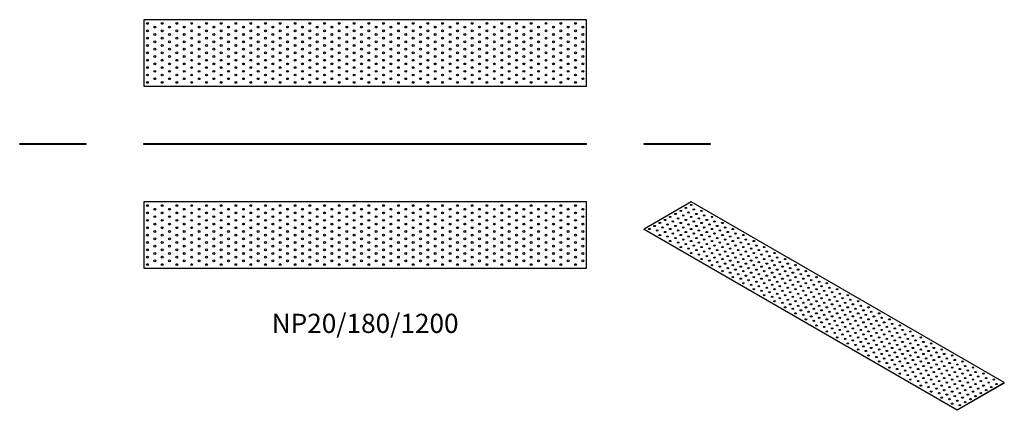
# Model space of a CAD drawing. Units: millimetres. Extents: x -936 to 1732, y -721 to 338.
import ezdxf

# ---------------------------------------------------------------- set-up
doc = ezdxf.new("R2010")
doc.units = ezdxf.units.MM
doc.styles.get("Standard").update_dxf_attribs({"font": 'arial.ttf'})

# ---------------------------------------------------------------- blocks, each defined once
blk = doc.blocks.new('NP20_180_1200-Front')
for p, q in [((-600, 2), (600, 2)), ((-600, 0), (-600, 2)), ((600, 0), (-600, 0)), ((600, 0), (600, 2))]:
    blk.add_line(p, q)
blk = doc.blocks.new('NP20_180_1200-Left')
for p, q in [((-90, 2), (90, 2)), ((-90, 0), (-90, 2)), ((90, 0), (-90, 0)), ((90, 0), (90, 2))]:
    blk.add_line(p, q)
blk = doc.blocks.new('NP20_180_1200-Right')
for p, q in [((-90, 2), (90, 2)), ((-90, 0), (-90, 2)), ((90, 0), (-90, 0)), ((90, 0), (90, 2))]:
    blk.add_line(p, q)
blk = doc.blocks.new('NP20_180_1200-Top')
for p, q in [((-600, 90), (-600, -90)), ((600, 90), (-600, 90)), ((600, -90), (600, 90)), ((-600, -90), (600, -90))]:
    blk.add_line(p, q)
for centre in [(-590, 80), (-550, 80), (-510, 80), (-470, 80), (-430, 80), (-390, 80), (-350, 80), (-310, 80), (-270, 80), (-230, 80), (-190, 80), (-150, 80), (-110, 80), (-70, 80), (-30, 80), (10, 80), (50, 80), (90, 80), (130, 80), (170, 80), (210, 80), (250, 80), (290, 80), (330, 80), (370, 80), (410, 80), (450, 80), (490, 80), (530, 80), (570, 80), (-590, 60), (-570, 70), (-550, 60), (-530, 70), (-510, 60), (-490, 70), (-470, 60), (-450, 70), (-430, 60), (-410, 70), (-390, 60), (-370, 70), (-350, 60), (-330, 70), (-310, 60), (-290, 70), (-270, 60), (-250, 70), (-230, 60), (-210, 70), (-190, 60), (-170, 70), (-150, 60), (-130, 70), (-110, 60), (-90, 70), (-70, 60), (-50, 70), (-30, 60), (-10, 70), (10, 60), (30, 70), (50, 60), (70, 70), (90, 60), (110, 70), (130, 60), (150, 70), (170, 60), (190, 70), (210, 60), (230, 70), (250, 60), (270, 70), (290, 60), (310, 70), (330, 60), (350, 70), (370, 60), (390, 70), (410, 60), (430, 70), (450, 60), (470, 70), (490, 60), (510, 70), (530, 60), (550, 70), (570, 60), (590, 70), (-590, 40), (-570, 50), (-570, 30), (-550, 40), (-530, 50), (-530, 30), (-510, 40), (-490, 50), (-490, 30), (-470, 40), (-450, 50), (-450, 30), (-430, 40), (-410, 50), (-410, 30), (-390, 40), (-370, 50), (-370, 30), (-350, 40), (-330, 50), (-330, 30), (-310, 40), (-290, 50), (-290, 30), (-270, 40), (-250, 50), (-250, 30), (-230, 40), (-210, 50), (-210, 30), (-190, 40), (-170, 50), (-170, 30), (-150, 40), (-130, 50), (-130, 30), (-110, 40), (-90, 50), (-90, 30), (-70, 40), (-50, 50), (-50, 30), (-30, 40), (-10, 50), (-10, 30), (10, 40), (30, 50), (30, 30), (50, 40), (70, 50), (70, 30), (90, 40), (110, 50), (110, 30), (130, 40), (150, 50), (150, 30), (170, 40), (190, 50), (190, 30), (210, 40), (230, 50), (230, 30), (250, 40), (270, 50), (270, 30), (290, 40), (310, 50), (310, 30), (330, 40), (350, 50), (350, 30), (370, 40), (390, 50), (390, 30), (410, 40), (430, 50), (430, 30), (450, 40), (470, 50), (470, 30), (490, 40), (510, 50), (510, 30), (530, 40), (550, 50), (550, 30), (570, 40), (590, 50), (590, 30), (-590, 20), (-590, 0), (-570, 10), (-550, 20), (-550, 0), (-530, 10), (-510, 20), (-510, 0), (-490, 10), (-470, 20), (-470, 0), (-450, 10), (-430, 20), (-430, 0), (-410, 10), (-390, 20), (-390, 0), (-370, 10), (-350, 20), (-350, 0), (-330, 10), (-310, 20), (-310, 0), (-290, 10), (-270, 20), (-270, 0), (-250, 10), (-230, 20), (-230, 0), (-210, 10), (-190, 20), (-190, 0), (-170, 10), (-150, 20), (-150, 0), (-130, 10), (-110, 20), (-110, 0), (-90, 10), (-70, 20), (-70, 0), (-50, 10), (-30, 20), (-30, 0), (-10, 10), (10, 20), (10, 0), (30, 10), (50, 20), (50, 0), (70, 10), (90, 20), (90, 0), (110, 10), (130, 20), (130, 0), (150, 10), (170, 20), (170, 0), (190, 10), (210, 20), (210, 0), (230, 10), (250, 20), (250, 0), (270, 10), (290, 20), (290, 0), (310, 10), (330, 20), (330, 0), (350, 10), (370, 20), (370, 0), (390, 10), (410, 20), (410, 0), (430, 10), (450, 20), (450, 0), (470, 10), (490, 20), (490, 0), (510, 10), (530, 20), (530, 0), (550, 10), (570, 20), (570, 0), (590, 10), (-590, -20), (-570, -10), (-550, -20), (-530, -10), (-510, -20), (-490, -10), (-470, -20), (-450, -10), (-430, -20), (-410, -10), (-390, -20), (-370, -10), (-350, -20), (-330, -10), (-310, -20), (-290, -10), (-270, -20), (-250, -10), (-230, -20), (-210, -10), (-190, -20), (-170, -10), (-150, -20), (-130, -10), (-110, -20), (-90, -10), (-70, -20), (-50, -10), (-30, -20), (-10, -10), (10, -20), (30, -10), (50, -20), (70, -10), (90, -20), (110, -10), (130, -20), (150, -10), (170, -20), (190, -10), (210, -20), (230, -10), (250, -20), (270, -10), (290, -20), (310, -10), (330, -20), (350, -10), (370, -20), (390, -10), (410, -20), (430, -10), (450, -20), (470, -10), (490, -20), (510, -10), (530, -20), (550, -10), (570, -20), (590, -10), (-590, -40), (-570, -30), (-570, -50), (-550, -40), (-530, -30), (-530, -50), (-510, -40), (-490, -30), (-490, -50), (-470, -40), (-450, -30), (-450, -50), (-430, -40), (-410, -30), (-410, -50), (-390, -40), (-370, -30), (-370, -50), (-350, -40), (-330, -30), (-330, -50), (-310, -40), (-290, -30), (-290, -50), (-270, -40), (-250, -30), (-250, -50), (-230, -40), (-210, -30), (-210, -50), (-190, -40), (-170, -30), (-170, -50), (-150, -40), (-130, -30), (-130, -50), (-110, -40), (-90, -30), (-90, -50), (-70, -40), (-50, -30), (-50, -50), (-30, -40), (-10, -30), (-10, -50), (10, -40), (30, -30), (30, -50), (50, -40), (70, -30), (70, -50), (90, -40), (110, -30), (110, -50), (130, -40), (150, -30), (150, -50), (170, -40), (190, -30), (190, -50), (210, -40), (230, -30), (230, -50), (250, -40), (270, -30), (270, -50), (290, -40), (310, -30), (310, -50), (330, -40), (350, -30), (350, -50), (370, -40), (390, -30), (390, -50), (410, -40), (430, -30), (430, -50), (450, -40), (470, -30), (470, -50), (490, -40), (510, -30), (510, -50), (530, -40), (550, -30), (550, -50), (570, -40), (590, -30), (590, -50), (-590, -60), (-590, -80), (-570, -70), (-550, -60), (-550, -80), (-530, -70), (-510, -60), (-510, -80), (-490, -70), (-470, -60), (-470, -80), (-450, -70), (-430, -60), (-430, -80), (-410, -70), (-390, -60), (-390, -80), (-370, -70), (-350, -60), (-350, -80), (-330, -70), (-310, -60), (-310, -80), (-290, -70), (-270, -60), (-270, -80), (-250, -70), (-230, -60), (-230, -80), (-210, -70), (-190, -60), (-190, -80), (-170, -70), (-150, -60), (-150, -80), (-130, -70), (-110, -60), (-110, -80), (-90, -70), (-70, -60), (-70, -80), (-50, -70), (-30, -60), (-30, -80), (-10, -70), (10, -60), (10, -80), (30, -70), (50, -60), (50, -80), (70, -70), (90, -60), (90, -80), (110, -70), (130, -60), (130, -80), (150, -70), (170, -60), (170, -80), (190, -70), (210, -60), (210, -80), (230, -70), (250, -60), (250, -80), (270, -70), (290, -60), (290, -80), (310, -70), (330, -60), (330, -80), (350, -70), (370, -60), (370, -80), (390, -70), (410, -60), (410, -80), (430, -70), (450, -60), (450, -80), (470, -70), (490, -60), (490, -80), (510, -70), (530, -60), (530, -80), (550, -70), (570, -60), (570, -80), (590, -70)]:
    blk.add_circle(centre, 2.5)
blk = doc.blocks.new('NP20_180_1200-Bottom')
for p, q in [((600, 90), (-600, 90)), ((-600, 90), (-600, -90)), ((600, -90), (600, 90)), ((-600, -90), (600, -90))]:
    blk.add_line(p, q)
for centre in [(-590, 80), (-550, 80), (-510, 80), (-470, 80), (-430, 80), (-390, 80), (-350, 80), (-310, 80), (-270, 80), (-230, 80), (-190, 80), (-150, 80), (-110, 80), (-70, 80), (-30, 80), (10, 80), (50, 80), (90, 80), (130, 80), (170, 80), (210, 80), (250, 80), (290, 80), (330, 80), (370, 80), (410, 80), (450, 80), (490, 80), (530, 80), (570, 80), (-590, 60), (-570, 70), (-550, 60), (-530, 70), (-510, 60), (-490, 70), (-470, 60), (-450, 70), (-430, 60), (-410, 70), (-390, 60), (-370, 70), (-350, 60), (-330, 70), (-310, 60), (-290, 70), (-270, 60), (-250, 70), (-230, 60), (-210, 70), (-190, 60), (-170, 70), (-150, 60), (-130, 70), (-110, 60), (-90, 70), (-70, 60), (-50, 70), (-30, 60), (-10, 70), (10, 60), (30, 70), (50, 60), (70, 70), (90, 60), (110, 70), (130, 60), (150, 70), (170, 60), (190, 70), (210, 60), (230, 70), (250, 60), (270, 70), (290, 60), (310, 70), (330, 60), (350, 70), (370, 60), (390, 70), (410, 60), (430, 70), (450, 60), (470, 70), (490, 60), (510, 70), (530, 60), (550, 70), (570, 60), (590, 70), (-590, 40), (-570, 50), (-570, 30), (-550, 40), (-530, 50), (-530, 30), (-510, 40), (-490, 50), (-490, 30), (-470, 40), (-450, 50), (-450, 30), (-430, 40), (-410, 50), (-410, 30), (-390, 40), (-370, 50), (-370, 30), (-350, 40), (-330, 50), (-330, 30), (-310, 40), (-290, 50), (-290, 30), (-270, 40), (-250, 50), (-250, 30), (-230, 40), (-210, 50), (-210, 30), (-190, 40), (-170, 50), (-170, 30), (-150, 40), (-130, 50), (-130, 30), (-110, 40), (-90, 50), (-90, 30), (-70, 40), (-50, 50), (-50, 30), (-30, 40), (-10, 50), (-10, 30), (10, 40), (30, 50), (30, 30), (50, 40), (70, 50), (70, 30), (90, 40), (110, 50), (110, 30), (130, 40), (150, 50), (150, 30), (170, 40), (190, 50), (190, 30), (210, 40), (230, 50), (230, 30), (250, 40), (270, 50), (270, 30), (290, 40), (310, 50), (310, 30), (330, 40), (350, 50), (350, 30), (370, 40), (390, 50), (390, 30), (410, 40), (430, 50), (430, 30), (450, 40), (470, 50), (470, 30), (490, 40), (510, 50), (510, 30), (530, 40), (550, 50), (550, 30), (570, 40), (590, 50), (590, 30), (-590, 20), (-590, 0), (-570, 10), (-550, 20), (-550, 0), (-530, 10), (-510, 20), (-510, 0), (-490, 10), (-470, 20), (-470, 0), (-450, 10), (-430, 20), (-430, 0), (-410, 10), (-390, 20), (-390, 0), (-370, 10), (-350, 20), (-350, 0), (-330, 10), (-310, 20), (-310, 0), (-290, 10), (-270, 20), (-270, 0), (-250, 10), (-230, 20), (-230, 0), (-210, 10), (-190, 20), (-190, 0), (-170, 10), (-150, 20), (-150, 0), (-130, 10), (-110, 20), (-110, 0), (-90, 10), (-70, 20), (-70, 0), (-50, 10), (-30, 20), (-30, 0), (-10, 10), (10, 20), (10, 0), (30, 10), (50, 20), (50, 0), (70, 10), (90, 20), (90, 0), (110, 10), (130, 20), (130, 0), (150, 10), (170, 20), (170, 0), (190, 10), (210, 20), (210, 0), (230, 10), (250, 20), (250, 0), (270, 10), (290, 20), (290, 0), (310, 10), (330, 20), (330, 0), (350, 10), (370, 20), (370, 0), (390, 10), (410, 20), (410, 0), (430, 10), (450, 20), (450, 0), (470, 10), (490, 20), (490, 0), (510, 10), (530, 20), (530, 0), (550, 10), (570, 20), (570, 0), (590, 10), (-590, -20), (-570, -10), (-550, -20), (-530, -10), (-510, -20), (-490, -10), (-470, -20), (-450, -10), (-430, -20), (-410, -10), (-390, -20), (-370, -10), (-350, -20), (-330, -10), (-310, -20), (-290, -10), (-270, -20), (-250, -10), (-230, -20), (-210, -10), (-190, -20), (-170, -10), (-150, -20), (-130, -10), (-110, -20), (-90, -10), (-70, -20), (-50, -10), (-30, -20), (-10, -10), (10, -20), (30, -10), (50, -20), (70, -10), (90, -20), (110, -10), (130, -20), (150, -10), (170, -20), (190, -10), (210, -20), (230, -10), (250, -20), (270, -10), (290, -20), (310, -10), (330, -20), (350, -10), (370, -20), (390, -10), (410, -20), (430, -10), (450, -20), (470, -10), (490, -20), (510, -10), (530, -20), (550, -10), (570, -20), (590, -10), (-590, -40), (-570, -30), (-570, -50), (-550, -40), (-530, -30), (-530, -50), (-510, -40), (-490, -30), (-490, -50), (-470, -40), (-450, -30), (-450, -50), (-430, -40), (-410, -30), (-410, -50), (-390, -40), (-370, -30), (-370, -50), (-350, -40), (-330, -30), (-330, -50), (-310, -40), (-290, -30), (-290, -50), (-270, -40), (-250, -30), (-250, -50), (-230, -40), (-210, -30), (-210, -50), (-190, -40), (-170, -30), (-170, -50), (-150, -40), (-130, -30), (-130, -50), (-110, -40), (-90, -30), (-90, -50), (-70, -40), (-50, -30), (-50, -50), (-30, -40), (-10, -30), (-10, -50), (10, -40), (30, -30), (30, -50), (50, -40), (70, -30), (70, -50), (90, -40), (110, -30), (110, -50), (130, -40), (150, -30), (150, -50), (170, -40), (190, -30), (190, -50), (210, -40), (230, -30), (230, -50), (250, -40), (270, -30), (270, -50), (290, -40), (310, -30), (310, -50), (330, -40), (350, -30), (350, -50), (370, -40), (390, -30), (390, -50), (410, -40), (430, -30), (430, -50), (450, -40), (470, -30), (470, -50), (490, -40), (510, -30), (510, -50), (530, -40), (550, -30), (550, -50), (570, -40), (590, -30), (590, -50), (-590, -60), (-590, -80), (-570, -70), (-550, -60), (-550, -80), (-530, -70), (-510, -60), (-510, -80), (-490, -70), (-470, -60), (-470, -80), (-450, -70), (-430, -60), (-430, -80), (-410, -70), (-390, -60), (-390, -80), (-370, -70), (-350, -60), (-350, -80), (-330, -70), (-310, -60), (-310, -80), (-290, -70), (-270, -60), (-270, -80), (-250, -70), (-230, -60), (-230, -80), (-210, -70), (-190, -60), (-190, -80), (-170, -70), (-150, -60), (-150, -80), (-130, -70), (-110, -60), (-110, -80), (-90, -70), (-70, -60), (-70, -80), (-50, -70), (-30, -60), (-30, -80), (-10, -70), (10, -60), (10, -80), (30, -70), (50, -60), (50, -80), (70, -70), (90, -60), (90, -80), (110, -70), (130, -60), (130, -80), (150, -70), (170, -60), (170, -80), (190, -70), (210, -60), (210, -80), (230, -70), (250, -60), (250, -80), (270, -70), (290, -60), (290, -80), (310, -70), (330, -60), (330, -80), (350, -70), (370, -60), (370, -80), (390, -70), (410, -60), (410, -80), (430, -70), (450, -60), (450, -80), (470, -70), (490, -60), (490, -80), (510, -70), (530, -60), (530, -80), (550, -70), (570, -60), (570, -80), (590, -70)]:
    blk.add_circle(centre, 2.5)
blk = doc.blocks.new('NP20_180_1200-ISO')
for p, q in [((-360.6, 282.5), (-487.9, 209)), ((487.9, -207.4), (-360.6, 282.5)), ((-487.9, 209), (360.6, -280.9)), ((-487.9, 207.4), (-487.9, 209)), ((360.6, -282.5), (-487.9, 207.4)), ((360.6, -280.9), (487.9, -207.4)), ((487.9, -209), (360.6, -282.5)), ((487.9, -209), (487.9, -207.4)), ((360.6, -282.5), (360.6, -280.9))]:
    blk.add_line(p, q)
for centre in [(-374.8, 266.2), (-360.6, 274.3), (-417.2, 241.7), (-403.1, 249.8), (-388.9, 258), (-381.8, 245.8), (-367.7, 253.9), (-360.6, 241.7), (-353.6, 262.1), (-346.5, 249.8), (-332.3, 258), (-325.3, 245.8), (-304.1, 241.7), (-459.6, 217.2), (-445.5, 225.4), (-438.4, 213.1), (-431.3, 233.5), (-424.3, 221.3), (-410.1, 229.4), (-403.1, 217.2), (-396, 237.6), (-388.9, 225.4), (-381.8, 213.1), (-374.8, 233.5), (-367.7, 221.3), (-353.6, 229.4), (-346.5, 217.2), (-339.4, 237.6), (-332.3, 225.4), (-325.3, 213.1), (-318.2, 233.5), (-311.1, 221.3), (-297, 229.4), (-289.9, 217.2), (-275.8, 225.4), (-268.7, 213.1), (-473.8, 209), (-452.5, 204.9), (-445.5, 192.7), (-431.3, 200.9), (-424.3, 188.6), (-417.2, 209), (-410.1, 196.8), (-396, 204.9), (-388.9, 192.7), (-374.8, 200.9), (-367.7, 188.6), (-360.6, 209), (-353.6, 196.8), (-339.4, 204.9), (-332.3, 192.7), (-318.2, 200.9), (-311.1, 188.6), (-304.1, 209), (-297, 196.8), (-282.8, 204.9), (-275.8, 192.7), (-261.6, 200.9), (-254.6, 188.6), (-247.5, 209), (-240.4, 196.8), (-219.2, 192.7), (-417.2, 176.4), (-403.1, 184.5), (-396, 172.3), (-388.9, 160), (-381.8, 180.4), (-374.8, 168.2), (-360.6, 176.4), (-353.6, 164.1), (-346.5, 184.5), (-339.4, 172.3), (-332.3, 160), (-325.3, 180.4), (-318.2, 168.2), (-304.1, 176.4), (-297, 164.1), (-289.9, 184.5), (-282.8, 172.3), (-275.8, 160), (-268.7, 180.4), (-261.6, 168.2), (-247.5, 176.4), (-240.4, 164.1), (-233.3, 184.5), (-226.3, 172.3), (-219.2, 160), (-212.1, 180.4), (-205.1, 168.2), (-190.9, 176.4), (-183.8, 164.1), (-162.6, 160), (-367.7, 156), (-360.6, 143.7), (-346.5, 151.9), (-339.4, 139.6), (-325.3, 147.8), (-318.2, 135.5), (-311.1, 156), (-304.1, 143.7), (-289.9, 151.9), (-282.8, 139.6), (-268.7, 147.8), (-261.6, 135.5), (-254.6, 156), (-247.5, 143.7), (-233.3, 151.9), (-226.3, 139.6), (-212.1, 147.8), (-205.1, 135.5), (-198, 156), (-190.9, 143.7), (-176.8, 151.9), (-169.7, 139.6), (-155.6, 147.8), (-148.5, 135.5), (-134.4, 143.7), (-332.3, 127.4), (-311.1, 123.3), (-304.1, 111), (-297, 131.5), (-289.9, 119.2), (-282.8, 107), (-275.8, 127.4), (-268.7, 115.1), (-254.6, 123.3), (-247.5, 111), (-240.4, 131.5), (-233.3, 119.2), (-226.3, 107), (-219.2, 127.4), (-212.1, 115.1), (-198, 123.3), (-190.9, 111), (-183.8, 131.5), (-176.8, 119.2), (-169.7, 107), (-162.6, 127.4), (-155.6, 115.1), (-141.4, 123.3), (-134.4, 111), (-127.3, 131.5), (-120.2, 119.2), (-113.1, 107), (-106.1, 127.4), (-99, 115.1), (-77.8, 111), (-275.8, 94.7), (-261.6, 102.9), (-254.6, 90.6), (-240.4, 98.8), (-233.3, 86.5), (-219.2, 94.7), (-212.1, 82.5), (-205.1, 102.9), (-198, 90.6), (-183.8, 98.8), (-176.8, 86.5), (-162.6, 94.7), (-155.6, 82.5), (-148.5, 102.9), (-141.4, 90.6), (-127.3, 98.8), (-120.2, 86.5), (-106.1, 94.7), (-99, 82.5), (-91.9, 102.9), (-84.9, 90.6), (-70.7, 98.8), (-63.6, 86.5), (-49.5, 94.7), (-42.4, 82.5), (-247.5, 78.4), (-226.3, 74.3), (-219.2, 62.1), (-205.1, 70.2), (-198, 58), (-190.9, 78.4), (-183.8, 66.1), (-176.8, 53.9), (-169.7, 74.3), (-162.6, 62.1), (-148.5, 70.2), (-141.4, 58), (-134.4, 78.4), (-127.3, 66.1), (-120.2, 53.9), (-113.1, 74.3), (-106.1, 62.1), (-91.9, 70.2), (-84.9, 58), (-77.8, 78.4), (-70.7, 66.1), (-63.6, 53.9), (-56.6, 74.3), (-49.5, 62.1), (-35.4, 70.2), (-28.3, 58), (-21.2, 78.4), (-14.1, 66.1), (-7.1, 53.9), (7.1, 62.1), (-190.9, 45.7), (-169.7, 41.6), (-162.6, 29.4), (-155.6, 49.8), (-148.5, 37.6), (-141.4, 25.3), (-134.4, 45.7), (-127.3, 33.5), (-113.1, 41.6), (-106.1, 29.4), (-99, 49.8), (-91.9, 37.6), (-84.9, 25.3), (-77.8, 45.7), (-70.7, 33.5), (-56.6, 41.6), (-49.5, 29.4), (-42.4, 49.8), (-35.4, 37.6), (-28.3, 25.3), (-21.2, 45.7), (-14.1, 33.5), (0, 41.6), (7.1, 29.4), (14.1, 49.8), (21.2, 37.6), (28.3, 25.3), (35.4, 45.7), (42.4, 33.5), (63.6, 29.4), (-134.4, 13.1), (-120.2, 21.2), (-113.1, 9), (-99, 17.1), (-91.9, 4.9), (-77.8, 13.1), (-70.7, 0.8), (-63.6, 21.2), (-56.6, 9), (-42.4, 17.1), (-35.4, 4.9), (-21.2, 13.1), (-14.1, 0.8), (-7.1, 21.2), (0, 9), (14.1, 17.1), (21.2, 4.9), (35.4, 13.1), (42.4, 0.8), (49.5, 21.2), (56.6, 9), (70.7, 17.1), (77.8, 4.9), (91.9, 13.1), (99, 0.8), (-106.1, -3.3), (-84.9, -7.3), (-77.8, -19.6), (-63.6, -11.4), (-56.6, -23.7), (-49.5, -3.3), (-42.4, -15.5), (-35.4, -27.8), (-28.3, -7.3), (-21.2, -19.6), (-7.1, -11.4), (0, -23.7), (7.1, -3.3), (14.1, -15.5), (21.2, -27.8), (28.3, -7.3), (35.4, -19.6), (49.5, -11.4), (56.6, -23.7), (63.6, -3.3), (70.7, -15.5), (77.8, -27.8), (84.9, -7.3), (91.9, -19.6), (106.1, -11.4), (113.1, -23.7), (120.2, -3.3), (127.3, -15.5), (134.4, -27.8), (148.5, -19.6), (-49.5, -35.9), (-28.3, -40), (-21.2, -52.3), (-14.1, -31.8), (-7.1, -44.1), (7.1, -35.9), (14.1, -48.2), (28.3, -40), (35.4, -52.3), (42.4, -31.8), (49.5, -44.1), (63.6, -35.9), (70.7, -48.2), (84.9, -40), (91.9, -52.3), (99, -31.8), (106.1, -44.1), (120.2, -35.9), (127.3, -48.2), (141.4, -40), (148.5, -52.3), (155.6, -31.8), (162.6, -44.1), (176.8, -35.9), (183.8, -48.2), (205.1, -52.3), (0, -56.3), (7.1, -68.6), (21.2, -60.4), (28.3, -72.7), (42.4, -64.5), (49.5, -76.8), (56.6, -56.3), (63.6, -68.6), (70.7, -80.8), (77.8, -60.4), (84.9, -72.7), (99, -64.5), (106.1, -76.8), (113.1, -56.3), (120.2, -68.6), (127.3, -80.8), (134.4, -60.4), (141.4, -72.7), (155.6, -64.5), (162.6, -76.8), (169.7, -56.3), (176.8, -68.6), (183.8, -80.8), (190.9, -60.4), (198, -72.7), (212.1, -64.5), (219.2, -76.8), (233.3, -68.6), (240.4, -80.8), (35.4, -84.9), (56.6, -89), (63.6, -101.2), (77.8, -93.1), (84.9, -105.3), (91.9, -84.9), (99, -97.2), (113.1, -89), (120.2, -101.2), (134.4, -93.1), (141.4, -105.3), (148.5, -84.9), (155.6, -97.2), (169.7, -89), (176.8, -101.2), (190.9, -93.1), (198, -105.3), (205.1, -84.9), (212.1, -97.2), (226.3, -89), (233.3, -101.2), (247.5, -93.1), (254.6, -105.3), (261.6, -84.9), (268.7, -97.2), (289.9, -101.2), (91.9, -117.6), (106.1, -109.4), (113.1, -121.7), (120.2, -133.9), (127.3, -113.5), (134.4, -125.7), (148.5, -117.6), (155.6, -129.8), (162.6, -109.4), (169.7, -121.7), (176.8, -133.9), (183.8, -113.5), (190.9, -125.7), (205.1, -117.6), (212.1, -129.8), (219.2, -109.4), (226.3, -121.7), (233.3, -133.9), (240.4, -113.5), (247.5, -125.7), (261.6, -117.6), (268.7, -129.8), (275.8, -109.4), (282.8, -121.7), (289.9, -133.9), (297, -113.5), (304.1, -125.7), (318.2, -117.6), (325.3, -129.8), (346.5, -133.9), (141.4, -138), (148.5, -150.2), (162.6, -142.1), (169.7, -154.3), (183.8, -146.2), (190.9, -158.4), (198, -138), (205.1, -150.2), (219.2, -142.1), (226.3, -154.3), (240.4, -146.2), (247.5, -158.4), (254.6, -138), (261.6, -150.2), (275.8, -142.1), (282.8, -154.3), (297, -146.2), (304.1, -158.4), (311.1, -138), (318.2, -150.2), (332.3, -142.1), (339.4, -154.3), (353.6, -146.2), (360.6, -158.4), (374.8, -150.2), (176.8, -166.6), (198, -170.6), (205.1, -182.9), (212.1, -162.5), (219.2, -174.7), (226.3, -187), (233.3, -166.6), (240.4, -178.8), (254.6, -170.6), (261.6, -182.9), (268.7, -162.5), (275.8, -174.7), (282.8, -187), (289.9, -166.6), (297, -178.8), (311.1, -170.6), (318.2, -182.9), (325.3, -162.5), (332.3, -174.7), (339.4, -187), (346.5, -166.6), (353.6, -178.8), (367.7, -170.6), (374.8, -182.9), (381.8, -162.5), (388.9, -174.7), (396, -187), (403.1, -166.6), (410.1, -178.8), (431.3, -182.9), (233.3, -199.2), (247.5, -191.1), (254.6, -203.3), (268.7, -195.1), (275.8, -207.4), (289.9, -199.2), (297, -211.5), (304.1, -191.1), (311.1, -203.3), (325.3, -195.1), (332.3, -207.4), (346.5, -199.2), (353.6, -211.5), (360.6, -191.1), (367.7, -203.3), (381.8, -195.1), (388.9, -207.4), (403.1, -199.2), (410.1, -211.5), (417.2, -191.1), (424.3, -203.3), (438.4, -195.1), (445.5, -207.4), (459.6, -199.2), (466.7, -211.5), (261.6, -215.6), (282.8, -219.6), (289.9, -231.9), (304.1, -223.7), (311.1, -236), (318.2, -215.6), (325.3, -227.8), (332.3, -240), (339.4, -219.6), (346.5, -231.9), (360.6, -223.7), (367.7, -236), (374.8, -215.6), (381.8, -227.8), (388.9, -240), (396, -219.6), (403.1, -231.9), (417.2, -223.7), (424.3, -236), (431.3, -215.6), (438.4, -227.8), (452.5, -219.6), (318.2, -248.2), (339.4, -252.3), (346.5, -264.5), (353.6, -244.1), (360.6, -256.4), (374.8, -248.2), (381.8, -260.5), (396, -252.3), (410.1, -244.1), (367.7, -268.6)]:
    blk.add_ellipse(centre, major_axis=(-2.5, 0), ratio=0.57735)
for centre in [(-360.6, 272.7), (-417.2, 240), (-403.1, 248.2), (-388.9, 256.4), (-381.8, 244.1), (-374.8, 264.5), (-367.7, 252.3), (-360.6, 240), (-353.6, 260.5), (-346.5, 248.2), (-332.3, 256.4), (-325.3, 244.1), (-304.1, 240), (-459.6, 215.6), (-445.5, 223.7), (-431.3, 231.9), (-424.3, 219.6), (-410.1, 227.8), (-403.1, 215.6), (-396, 236), (-388.9, 223.7), (-374.8, 231.9), (-367.7, 219.6), (-353.6, 227.8), (-346.5, 215.6), (-339.4, 236), (-332.3, 223.7), (-318.2, 231.9), (-311.1, 219.6), (-297, 227.8), (-289.9, 215.6), (-275.8, 223.7), (-473.8, 207.4), (-452.5, 203.3), (-445.5, 191.1), (-438.4, 211.5), (-431.3, 199.2), (-424.3, 187), (-417.2, 207.4), (-410.1, 195.1), (-396, 203.3), (-388.9, 191.1), (-381.8, 211.5), (-374.8, 199.2), (-367.7, 187), (-360.6, 207.4), (-353.6, 195.1), (-339.4, 203.3), (-332.3, 191.1), (-325.3, 211.5), (-318.2, 199.2), (-311.1, 187), (-304.1, 207.4), (-297, 195.1), (-282.8, 203.3), (-275.8, 191.1), (-268.7, 211.5), (-261.6, 199.2), (-254.6, 187), (-247.5, 207.4), (-240.4, 195.1), (-219.2, 191.1), (-417.2, 174.7), (-403.1, 182.9), (-396, 170.6), (-381.8, 178.8), (-374.8, 166.6), (-360.6, 174.7), (-353.6, 162.5), (-346.5, 182.9), (-339.4, 170.6), (-325.3, 178.8), (-318.2, 166.6), (-304.1, 174.7), (-297, 162.5), (-289.9, 182.9), (-282.8, 170.6), (-268.7, 178.8), (-261.6, 166.6), (-247.5, 174.7), (-240.4, 162.5), (-233.3, 182.9), (-226.3, 170.6), (-212.1, 178.8), (-205.1, 166.6), (-190.9, 174.7), (-183.8, 162.5), (-388.9, 158.4), (-367.7, 154.3), (-360.6, 142.1), (-346.5, 150.2), (-339.4, 138), (-332.3, 158.4), (-325.3, 146.2), (-318.2, 133.9), (-311.1, 154.3), (-304.1, 142.1), (-289.9, 150.2), (-282.8, 138), (-275.8, 158.4), (-268.7, 146.2), (-261.6, 133.9), (-254.6, 154.3), (-247.5, 142.1), (-233.3, 150.2), (-226.3, 138), (-219.2, 158.4), (-212.1, 146.2), (-205.1, 133.9), (-198, 154.3), (-190.9, 142.1), (-176.8, 150.2), (-169.7, 138), (-162.6, 158.4), (-155.6, 146.2), (-148.5, 133.9), (-134.4, 142.1), (-332.3, 125.7), (-311.1, 121.7), (-304.1, 109.4), (-297, 129.8), (-289.9, 117.6), (-282.8, 105.3), (-275.8, 125.7), (-268.7, 113.5), (-254.6, 121.7), (-247.5, 109.4), (-240.4, 129.8), (-233.3, 117.6), (-226.3, 105.3), (-219.2, 125.7), (-212.1, 113.5), (-198, 121.7), (-190.9, 109.4), (-183.8, 129.8), (-176.8, 117.6), (-169.7, 105.3), (-162.6, 125.7), (-155.6, 113.5), (-141.4, 121.7), (-134.4, 109.4), (-127.3, 129.8), (-120.2, 117.6), (-113.1, 105.3), (-106.1, 125.7), (-99, 113.5), (-77.8, 109.4), (-275.8, 93.1), (-261.6, 101.2), (-254.6, 89), (-240.4, 97.2), (-233.3, 84.9), (-219.2, 93.1), (-212.1, 80.8), (-205.1, 101.2), (-198, 89), (-183.8, 97.2), (-176.8, 84.9), (-162.6, 93.1), (-155.6, 80.8), (-148.5, 101.2), (-141.4, 89), (-127.3, 97.2), (-120.2, 84.9), (-106.1, 93.1), (-99, 80.8), (-91.9, 101.2), (-84.9, 89), (-70.7, 97.2), (-63.6, 84.9), (-49.5, 93.1), (-42.4, 80.8), (-247.5, 76.8), (-226.3, 72.7), (-219.2, 60.4), (-205.1, 68.6), (-198, 56.3), (-190.9, 76.8), (-183.8, 64.5), (-176.8, 52.3), (-169.7, 72.7), (-162.6, 60.4), (-148.5, 68.6), (-141.4, 56.3), (-134.4, 76.8), (-127.3, 64.5), (-120.2, 52.3), (-113.1, 72.7), (-106.1, 60.4), (-91.9, 68.6), (-84.9, 56.3), (-77.8, 76.8), (-70.7, 64.5), (-63.6, 52.3), (-56.6, 72.7), (-49.5, 60.4), (-35.4, 68.6), (-28.3, 56.3), (-21.2, 76.8), (-14.1, 64.5), (-7.1, 52.3), (7.1, 60.4), (-190.9, 44.1), (-169.7, 40), (-162.6, 27.8), (-155.6, 48.2), (-148.5, 35.9), (-134.4, 44.1), (-127.3, 31.8), (-113.1, 40), (-106.1, 27.8), (-99, 48.2), (-91.9, 35.9), (-77.8, 44.1), (-70.7, 31.8), (-56.6, 40), (-49.5, 27.8), (-42.4, 48.2), (-35.4, 35.9), (-21.2, 44.1), (-14.1, 31.8), (0, 40), (7.1, 27.8), (14.1, 48.2), (21.2, 35.9), (35.4, 44.1), (42.4, 31.8), (63.6, 27.8), (-141.4, 23.7), (-134.4, 11.4), (-120.2, 19.6), (-113.1, 7.3), (-99, 15.5), (-91.9, 3.3), (-84.9, 23.7), (-77.8, 11.4), (-70.7, -0.8), (-63.6, 19.6), (-56.6, 7.3), (-42.4, 15.5), (-35.4, 3.3), (-28.3, 23.7), (-21.2, 11.4), (-14.1, -0.8), (-7.1, 19.6), (0, 7.3), (14.1, 15.5), (21.2, 3.3), (28.3, 23.7), (35.4, 11.4), (42.4, -0.8), (49.5, 19.6), (56.6, 7.3), (70.7, 15.5), (77.8, 3.3), (91.9, 11.4), (99, -0.8), (-106.1, -4.9), (-84.9, -9), (-77.8, -21.2), (-63.6, -13.1), (-56.6, -25.3), (-49.5, -4.9), (-42.4, -17.1), (-28.3, -9), (-21.2, -21.2), (-7.1, -13.1), (0, -25.3), (7.1, -4.9), (14.1, -17.1), (28.3, -9), (35.4, -21.2), (49.5, -13.1), (56.6, -25.3), (63.6, -4.9), (70.7, -17.1), (84.9, -9), (91.9, -21.2), (106.1, -13.1), (113.1, -25.3), (120.2, -4.9), (127.3, -17.1), (148.5, -21.2), (-49.5, -37.6), (-35.4, -29.4), (-28.3, -41.6), (-21.2, -53.9), (-14.1, -33.5), (-7.1, -45.7), (7.1, -37.6), (14.1, -49.8), (21.2, -29.4), (28.3, -41.6), (35.4, -53.9), (42.4, -33.5), (49.5, -45.7), (63.6, -37.6), (70.7, -49.8), (77.8, -29.4), (84.9, -41.6), (91.9, -53.9), (99, -33.5), (106.1, -45.7), (120.2, -37.6), (127.3, -49.8), (134.4, -29.4), (141.4, -41.6), (148.5, -53.9), (155.6, -33.5), (162.6, -45.7), (176.8, -37.6), (183.8, -49.8), (205.1, -53.9), (0, -58), (7.1, -70.2), (21.2, -62.1), (28.3, -74.3), (42.4, -66.1), (49.5, -78.4), (56.6, -58), (63.6, -70.2), (77.8, -62.1), (84.9, -74.3), (99, -66.1), (106.1, -78.4), (113.1, -58), (120.2, -70.2), (134.4, -62.1), (141.4, -74.3), (155.6, -66.1), (162.6, -78.4), (169.7, -58), (176.8, -70.2), (190.9, -62.1), (198, -74.3), (212.1, -66.1), (219.2, -78.4), (233.3, -70.2), (35.4, -86.5), (56.6, -90.6), (63.6, -102.9), (70.7, -82.5), (77.8, -94.7), (84.9, -107), (91.9, -86.5), (99, -98.8), (113.1, -90.6), (120.2, -102.9), (127.3, -82.5), (134.4, -94.7), (141.4, -107), (148.5, -86.5), (155.6, -98.8), (169.7, -90.6), (176.8, -102.9), (183.8, -82.5), (190.9, -94.7), (198, -107), (205.1, -86.5), (212.1, -98.8), (226.3, -90.6), (233.3, -102.9), (240.4, -82.5), (247.5, -94.7), (254.6, -107), (261.6, -86.5), (268.7, -98.8), (289.9, -102.9), (91.9, -119.2), (106.1, -111), (113.1, -123.3), (127.3, -115.1), (134.4, -127.4), (148.5, -119.2), (155.6, -131.5), (162.6, -111), (169.7, -123.3), (183.8, -115.1), (190.9, -127.4), (205.1, -119.2), (212.1, -131.5), (219.2, -111), (226.3, -123.3), (240.4, -115.1), (247.5, -127.4), (261.6, -119.2), (268.7, -131.5), (275.8, -111), (282.8, -123.3), (297, -115.1), (304.1, -127.4), (318.2, -119.2), (325.3, -131.5), (120.2, -135.5), (141.4, -139.6), (148.5, -151.9), (162.6, -143.7), (169.7, -156), (176.8, -135.5), (183.8, -147.8), (190.9, -160), (198, -139.6), (205.1, -151.9), (219.2, -143.7), (226.3, -156), (233.3, -135.5), (240.4, -147.8), (247.5, -160), (254.6, -139.6), (261.6, -151.9), (275.8, -143.7), (282.8, -156), (289.9, -135.5), (297, -147.8), (304.1, -160), (311.1, -139.6), (318.2, -151.9), (332.3, -143.7), (339.4, -156), (346.5, -135.5), (353.6, -147.8), (360.6, -160), (374.8, -151.9), (176.8, -168.2), (198, -172.3), (205.1, -184.5), (212.1, -164.1), (219.2, -176.4), (233.3, -168.2), (240.4, -180.4), (254.6, -172.3), (261.6, -184.5), (268.7, -164.1), (275.8, -176.4), (289.9, -168.2), (297, -180.4), (311.1, -172.3), (318.2, -184.5), (325.3, -164.1), (332.3, -176.4), (346.5, -168.2), (353.6, -180.4), (367.7, -172.3), (374.8, -184.5), (381.8, -164.1), (388.9, -176.4), (403.1, -168.2), (410.1, -180.4), (431.3, -184.5), (226.3, -188.6), (233.3, -200.9), (247.5, -192.7), (254.6, -204.9), (268.7, -196.8), (275.8, -209), (282.8, -188.6), (289.9, -200.9), (297, -213.1), (304.1, -192.7), (311.1, -204.9), (325.3, -196.8), (332.3, -209), (339.4, -188.6), (346.5, -200.9), (353.6, -213.1), (360.6, -192.7), (367.7, -204.9), (381.8, -196.8), (388.9, -209), (396, -188.6), (403.1, -200.9), (410.1, -213.1), (417.2, -192.7), (424.3, -204.9), (438.4, -196.8), (445.5, -209), (459.6, -200.9), (466.7, -213.1), (261.6, -217.2), (282.8, -221.3), (289.9, -233.5), (304.1, -225.4), (311.1, -237.6), (318.2, -217.2), (325.3, -229.4), (339.4, -221.3), (346.5, -233.5), (360.6, -225.4), (367.7, -237.6), (374.8, -217.2), (381.8, -229.4), (396, -221.3), (403.1, -233.5), (417.2, -225.4), (424.3, -237.6), (431.3, -217.2), (438.4, -229.4), (452.5, -221.3), (318.2, -249.8), (332.3, -241.7), (339.4, -253.9), (346.5, -266.2), (353.6, -245.8), (360.6, -258), (374.8, -249.8), (381.8, -262.1), (388.9, -241.7), (396, -253.9), (410.1, -245.8), (367.7, -270.3)]:
    blk.add_ellipse(centre, major_axis=(-2.5, 0), ratio=0.57735, start_param=3.742857, end_param=5.681921)

msp = doc.modelspace()

# ---------------------------------------------------------------- block references
for name, p in [('NP20_180_1200-Bottom', (0, 248)), ('NP20_180_1200-Right', (-846, 0)), ('NP20_180_1200-Front', (0, 0)), ('NP20_180_1200-Left', (846, 0)), ('NP20_180_1200-Top', (0, -246)), ('NP20_180_1200-ISO', (1243.9, -438.5))]:
    msp.add_blockref(name, p)

# ---------------------------------------------------------------- texts
at = {"insert": (0, -492), "char_height": 52, "attachment_point": 5}
msp.add_mtext('NP20/180/1200', dxfattribs=at)

doc.saveas('drawing.dxf')
